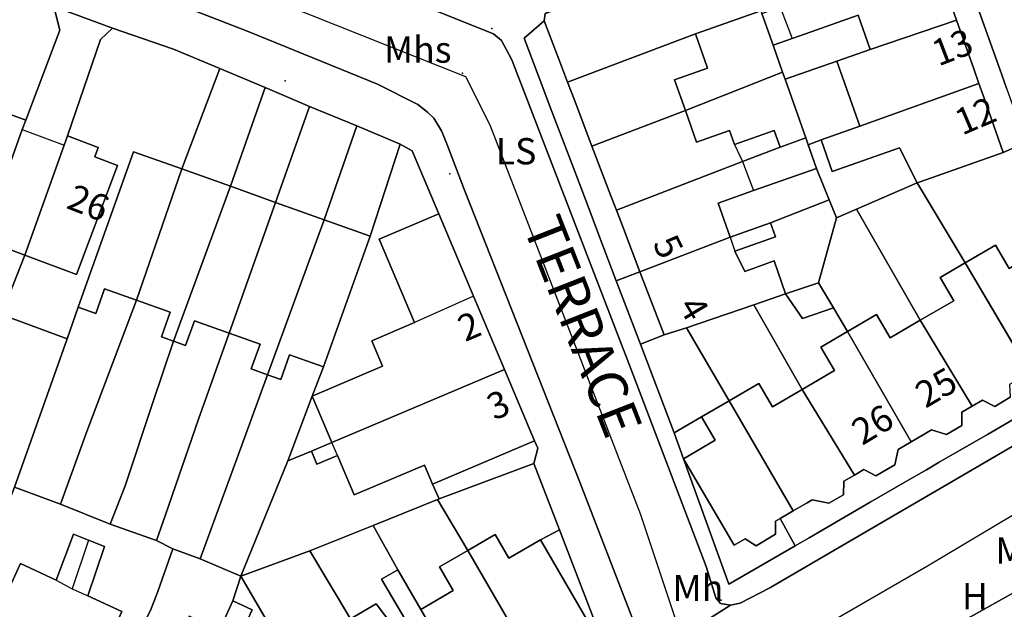
# Model space of a CAD drawing. Units: metres. Extents: x 713608 to 714458, y 732521 to 733162.
# Drawn here: x 713651 to 713726, y 733037 to 733082 of the extents above; entities that cross this region are included whole.
import ezdxf

# ---------------------------------------------------------------- set-up
doc = ezdxf.new("R2010")
doc.units = ezdxf.units.M
doc.header["$MEASUREMENT"] = 0
doc.layers.add('Anno', color=7, linetype='Continuous', true_color=0x290e85)
for name, color, linetype in [('Anno street names', 3, 'Continuous'), ('ARTIFICIAL_POLY', 92, 'Continuous'), ('BLP_POLY', 92, 'Continuous'), ('BUILDING_POLY', 1, 'Continuous'), ('DIVISION_LINE', 92, 'Continuous'), ('STRUCTURE_PNT', 92, 'Continuous'), ('STRUCTURE_POLY', 92, 'Continuous'), ('WAY_GDF1', 92, 'Continuous'), ('WAY_POLY', 2, 'Continuous')]:
    doc.layers.add(name, color=color, linetype=linetype)
doc.styles.add('Arial', font='arial.ttf')

msp = doc.modelspace()

# ---------------------------------------------------------------- linework, layer by layer
at = {"layer": 'ARTIFICIAL_POLY'}
for points in [[(713728.642, 733050.685, 0), (713707.978, 733038.658, 0), (713705.709, 733037.498, 0), (713704.967, 733037.345, 0), (713704.208, 733037.452, 0), (713703.852, 733037.895, 0), (713703.114, 733040.281, 0), (713697.335, 733055.449, 0), (713688.273, 733078.964, 0), (713687.487, 733080.451, 0), (713686.871, 733080.957, 0), (713637.328, 733100.763, 0)], [(713652.998, 733087.003, 0), (713668.119, 733081.128, 0), (713677.999, 733077.118, 0), (713681.084, 733075.551, 0), (713681.818, 733074.985, 0), (713682.314, 733074.52, 0), (713682.905, 733073.555, 0), (713683.316, 733072.551, 0), (713684.664, 733069.02, 0), (713693.477, 733046.727, 0), (713697.813, 733035.451, 0)], [(713695.537, 733033.693, 0), (713691.904, 733043.087, 0), (713689.95, 733048.139, 0), (713690.261, 733049.315, 0), (713690.012, 733049.878, 0), (713687.703, 733055.339, 0), (713685.341, 733060.922, 0), (713682.686, 733067.202, 0), (713680.669, 733072.015, 0), (713679.737, 733072.524, 0), (713676.425, 733073.924, 0), (713672.808, 733075.401, 0), (713669.431, 733076.862, 0), (713665.974, 733078.32, 0), (713662.417, 733079.779, 0), (713657.778, 733081.384, 0), (713653.299, 733083.051, 0)], [(713690.824, 733082.5, 0), (713690.739, 733081.96, 0), (713689.208, 733080.616, 0), (713690.28, 733077.798, 0), (713690.716, 733076.65, 0), (713691.205, 733075.366, 0), (713692.595, 733071.712, 0), (713694.016, 733067.978, 0), (713694.977, 733065.448, 0), (713696.251, 733062.1, 0), (713698.092, 733057.262, 0), (713700.683, 733050.496, 0), (713701.395, 733048.519, 0), (713704.842, 733038.926, 0), (713709.928, 733041.871, 0), (713710.975, 733042.478, 0), (713712.032, 733043.09, 0), (713715.651, 733045.186, 0), (713718.956, 733047.101, 0), (713719.953, 733047.678, 0), (713720.923, 733048.24, 0), (713724.599, 733050.369, 0), (713727.916, 733052.287, 0)], [(713726.067, 733076.799, 0), (713725.697, 733077.835, 0), (713725.323, 733078.884, 0), (713723.974, 733082.661, 0)], [(713665.292, 733003.658, 0), (713689.549, 733017.352, 0), (713704.161, 733025.716, 0), (713719.314, 733034.192, 0), (713733.04, 733041.888, 0), (713735.913, 733043.48, 0), (713737.44, 733044.266, 0), (713738.624, 733044.715, 0), (713739.604, 733044.766, 0), (713740.159, 733044.181, 0), (713740.864, 733042.596, 0), (713741.605, 733040.549, 0), (713748.61, 733021.552, 0), (713753.994, 733006.927, 0), (713759.849, 732991.239, 0)]]:
    msp.add_polyline3d(points, dxfattribs=at)
for points in [[(713706.165, 733085.315, 0), (713706.49, 733084.727, 0), (713707.303, 733082.713, 0), (713702.301, 733080.948, 0), (713692.534, 733077.257, 0), (713692.068, 733078.478, 0), (713690.739, 733081.96, 0), (713690.824, 733082.5, 0), (713695.743, 733084.294, 0), (713695.284, 733085.645, 0), (713697.16, 733086.973, 0), (713698.181, 733087.694, 0), (713699.999, 733088.734, 0), (713700.459, 733087.305, 0), (713697.633, 733085.816, 0), (713697.889, 733085.076, 0), (713698.71, 733082.693, 0)], [(713722.251, 733082.004, 0), (713715.645, 733079.755, 0), (713714.717, 733082.383, 0), (713710.269, 733080.814, 0), (713709.695, 733080.608, 0), (713708.227, 733080.094, 0), (713707.375, 733082.509, 0), (713708.765, 733082.987, 0), (713720.484, 733087.014, 0), (713720.951, 733085.689, 0)], [(713653.299, 733083.051, 0), (713653.739, 733081.236, 0), (713651.144, 733074.362, 0), (713649.292, 733075.058, 0), (713649.024, 733074.344, 0), (713646.973, 733075.116, 0), (713643.837, 733066.783, 0), (713647.872, 733065.265, 0), (713646.241, 733060.748, 0), (713641.499, 733062.379, 0), (713649.026, 733084.372, 0)], [(713657.778, 733081.384, 0), (713656.848, 733080.533, 0), (713654.342, 733073.158, 0), (713654.073, 733072.445, 0), (713651.059, 733064.065, 0), (713649.276, 733059.523, 0), (713654.298, 733057.663, 0), (713650.271, 733046.355, 0), (713645.859, 733034.899, 0), (713642.083, 733026.048, 0), (713641.369, 733026.248, 0), (713646.434, 733039.915, 0), (713634.241, 733044.432, 0), (713640.543, 733062.786, 0), (713641.499, 733062.379, 0), (713646.241, 733060.748, 0), (713647.872, 733065.265, 0), (713650.875, 733073.647, 0), (713651.144, 733074.362, 0), (713653.739, 733081.236, 0), (713653.299, 733083.051, 0)], [(713707.375, 733082.509, 0), (713708.227, 733080.094, 0), (713708.957, 733078.024, 0), (713701.53, 733075.092, 0), (713700.702, 733077.439, 0), (713703.225, 733078.329, 0), (713702.301, 733080.948, 0), (713707.303, 733082.713, 0)], [(713715.645, 733079.755, 0), (713713.101, 733078.857, 0), (713709.149, 733077.488, 0), (713708.957, 733078.024, 0), (713708.227, 733080.094, 0), (713709.695, 733080.608, 0), (713710.269, 733080.814, 0), (713714.717, 733082.383, 0)], [(713723.957, 733077.165, 0), (713714.846, 733073.91, 0), (713713.101, 733078.857, 0), (713715.645, 733079.755, 0), (713722.251, 733082.004, 0), (713723.559, 733078.293, 0)], [(713665.974, 733078.32, 0), (713663.061, 733070.639, 0), (713659.37, 733071.957, 0), (713655.95, 733062.379, 0), (713655.134, 733060.092, 0), (713654.298, 733057.663, 0), (713649.276, 733059.523, 0), (713651.059, 733064.065, 0), (713655.015, 733062.578, 0), (713658.15, 733070.91, 0), (713656.414, 733071.564, 0), (713656.683, 733072.278, 0), (713654.342, 733073.158, 0), (713656.848, 733080.533, 0), (713657.778, 733081.384, 0), (713662.417, 733079.779, 0)], [(713701.53, 733075.092, 0), (713694.395, 733072.384, 0), (713693.028, 733075.965, 0), (713692.534, 733077.257, 0), (713702.301, 733080.948, 0), (713703.225, 733078.329, 0), (713700.702, 733077.439, 0)], [(713714.846, 733073.91, 0), (713711.893, 733072.868, 0), (713710.908, 733072.491, 0), (713710.727, 733073.005, 0), (713709.149, 733077.488, 0), (713713.101, 733078.857, 0)], [(713669.431, 733076.862, 0), (713666.771, 733069.315, 0), (713663.061, 733070.639, 0), (713665.974, 733078.32, 0)], [(713709.149, 733077.488, 0), (713710.727, 733073.005, 0), (713708.771, 733072.315, 0), (713708.324, 733073.581, 0), (713705.278, 733072.507, 0), (713704.9, 733073.58, 0), (713702.378, 733072.69, 0), (713701.53, 733075.092, 0), (713708.957, 733078.024, 0)], [(713672.808, 733075.401, 0), (713670.224, 733068.081, 0), (713666.771, 733069.315, 0), (713669.431, 733076.862, 0)], [(713725.818, 733071.891, 0), (713719.886, 733069.799, 0), (713719.237, 733069.57, 0), (713717.887, 733072.252, 0), (713712.75, 733070.441, 0), (713711.893, 733072.868, 0), (713714.846, 733073.91, 0), (713723.957, 733077.165, 0), (713724.323, 733076.128, 0)], [(713651.144, 733074.362, 0), (713650.875, 733073.647, 0), (713647.872, 733065.265, 0), (713643.837, 733066.783, 0), (713646.973, 733075.116, 0), (713649.024, 733074.344, 0), (713649.292, 733075.058, 0)], [(713676.425, 733073.924, 0), (713673.932, 733066.758, 0), (713670.224, 733068.081, 0), (713672.808, 733075.401, 0)], [(713708.771, 733072.315, 0), (713705.903, 733071.211, 0), (713696.259, 733067.496, 0), (713695.839, 733068.596, 0), (713694.395, 733072.384, 0), (713701.53, 733075.092, 0), (713702.378, 733072.69, 0), (713704.9, 733073.58, 0), (713705.278, 733072.507, 0), (713708.324, 733073.581, 0)], [(713679.737, 733072.524, 0), (713677.441, 733065.505, 0), (713673.932, 733066.758, 0), (713676.425, 733073.924, 0)], [(713651.059, 733064.065, 0), (713654.073, 733072.445, 0), (713654.342, 733073.158, 0), (713656.683, 733072.278, 0), (713656.414, 733071.564, 0), (713658.15, 733070.91, 0), (713655.015, 733062.578, 0)], [(713710.908, 733072.491, 0), (713711.545, 733070.686, 0), (713706.738, 733068.989, 0), (713704.025, 733068.031, 0), (713704.94, 733065.426, 0), (713698.053, 733062.796, 0), (713696.797, 733066.089, 0), (713696.259, 733067.496, 0), (713705.903, 733071.211, 0), (713708.771, 733072.315, 0), (713710.727, 733073.005, 0)], [(713719.237, 733069.57, 0), (713714.598, 733067.561, 0), (713713.075, 733066.901, 0), (713712.516, 733068.283, 0), (713711.545, 733070.686, 0), (713710.908, 733072.491, 0), (713711.893, 733072.868, 0), (713712.75, 733070.441, 0), (713717.887, 733072.252, 0)], [(713663.061, 733070.639, 0), (713659.614, 733060.616, 0), (713657.159, 733061.494, 0), (713656.484, 733059.61, 0), (713655.134, 733060.092, 0), (713655.95, 733062.379, 0), (713659.37, 733071.957, 0)], [(713682.686, 733067.202, 0), (713678.148, 733065.283, 0), (713680.843, 733058.908, 0), (713677.578, 733057.527, 0), (713678.405, 733055.573, 0), (713673.032, 733053.301, 0), (713673.878, 733055.523, 0), (713677.441, 733065.505, 0), (713679.737, 733072.524, 0), (713680.669, 733072.015, 0)], [(713728.897, 733055.713, 0), (713729.48, 733056.053, 0), (713730.562, 733055.676, 0), (713731.545, 733056.248, 0), (713731.594, 733057.286, 0), (713732.486, 733057.809, 0), (713728.62, 733064.428, 0), (713726.256, 733063.046, 0), (713725.215, 733064.828, 0), (713722.911, 733063.482, 0), (713719.237, 733069.57, 0), (713719.886, 733069.799, 0), (713725.818, 733071.891, 0), (713727.546, 733072.667, 0), (713730.235, 733065.286, 0), (713733.685, 733055.617, 0), (713730.328, 733053.628, 0)], [(713666.771, 733069.315, 0), (713662.43, 733057.488, 0), (713661.508, 733057.817, 0), (713662.179, 733059.7, 0), (713659.614, 733060.616, 0), (713663.061, 733070.639, 0)], [(713712.516, 733068.283, 0), (713708.032, 733066.516, 0), (713704.94, 733065.426, 0), (713704.025, 733068.031, 0), (713706.738, 733068.989, 0), (713711.545, 733070.686, 0)], [(713670.224, 733068.081, 0), (713666.686, 733058.092, 0), (713664.024, 733059.041, 0), (713663.351, 733057.159, 0), (713662.43, 733057.488, 0), (713666.771, 733069.315, 0)], [(713722.911, 733063.482, 0), (713720.993, 733062.361, 0), (713722.034, 733060.58, 0), (713719.477, 733059.086, 0), (713714.598, 733067.561, 0), (713719.237, 733069.57, 0)], [(713713.075, 733066.901, 0), (713711.71, 733061.936, 0), (713709.183, 733061.099, 0), (713708.307, 733063.626, 0), (713706.06, 733062.807, 0), (713705.315, 733064.362, 0), (713708.407, 733065.452, 0), (713708.032, 733066.516, 0), (713712.516, 733068.283, 0)], [(713673.932, 733066.758, 0), (713669.606, 733054.925, 0), (713668.367, 733055.367, 0), (713669.04, 733057.251, 0), (713666.686, 733058.092, 0), (713670.224, 733068.081, 0)], [(713719.477, 733059.086, 0), (713717.164, 733057.734, 0), (713716.123, 733059.516, 0), (713713.925, 733058.232, 0), (713712.833, 733060.046, 0), (713711.71, 733061.936, 0), (713713.075, 733066.901, 0), (713714.598, 733067.561, 0)], [(713677.441, 733065.505, 0), (713673.878, 733055.523, 0), (713671.299, 733056.444, 0), (713670.627, 733054.561, 0), (713669.606, 733054.925, 0), (713673.932, 733066.758, 0)], [(713687.703, 733055.339, 0), (713674.527, 733049.766, 0), (713673.032, 733053.301, 0), (713678.405, 733055.573, 0), (713677.578, 733057.527, 0), (713680.843, 733058.908, 0), (713678.148, 733065.283, 0), (713682.686, 733067.202, 0), (713685.341, 733060.922, 0)], [(713709.183, 733061.099, 0), (713706.765, 733060.271, 0), (713701.622, 733058.509, 0), (713699.897, 733057.964, 0), (713698.053, 733062.796, 0), (713704.94, 733065.426, 0), (713708.032, 733066.516, 0), (713708.407, 733065.452, 0), (713705.315, 733064.362, 0), (713706.06, 733062.807, 0), (713708.307, 733063.626, 0)], [(713728.897, 733055.713, 0), (713727.846, 733055.099, 0), (713722.911, 733063.482, 0), (713725.215, 733064.828, 0), (713726.256, 733063.046, 0), (713728.62, 733064.428, 0), (713732.486, 733057.809, 0), (713731.594, 733057.286, 0), (713731.545, 733056.248, 0), (713730.562, 733055.676, 0), (713729.48, 733056.053, 0)], [(713727.846, 733055.099, 0), (713726.638, 733054.393, 0), (713726.277, 733054.182, 0), (713726.34, 733053.209, 0), (713725.158, 733052.515, 0), (713724.225, 733052.983, 0), (713723.431, 733052.516, 0), (713719.477, 733059.086, 0), (713722.034, 733060.58, 0), (713720.993, 733062.361, 0), (713722.911, 733063.482, 0)], [(713699.897, 733057.964, 0), (713698.092, 733057.262, 0), (713696.251, 733062.1, 0), (713698.053, 733062.796, 0)], [(713659.614, 733060.616, 0), (713657.818, 733055.904, 0), (713655.801, 733050.6, 0), (713653.806, 733045.058, 0), (713650.271, 733046.355, 0), (713654.298, 733057.663, 0), (713655.134, 733060.092, 0), (713656.484, 733059.61, 0), (713657.159, 733061.494, 0)], [(713712.833, 733060.046, 0), (713710.485, 733059.228, 0), (713709.183, 733061.099, 0), (713711.71, 733061.936, 0)], [(713712.833, 733060.046, 0), (713713.925, 733058.232, 0), (713711.871, 733057.033, 0), (713712.911, 733055.251, 0), (713710.439, 733053.806, 0), (713706.765, 733060.271, 0), (713709.183, 733061.099, 0), (713710.485, 733059.228, 0)], [(713662.43, 733057.488, 0), (713660.855, 733052.82, 0), (713658.73, 733046.455, 0), (713657.584, 733043.522, 0), (713653.806, 733045.058, 0), (713655.801, 733050.6, 0), (713657.818, 733055.904, 0), (713659.614, 733060.616, 0), (713662.179, 733059.7, 0), (713661.508, 733057.817, 0)], [(713710.439, 733053.806, 0), (713708.184, 733052.489, 0), (713707.144, 733054.271, 0), (713704.872, 733052.94, 0), (713701.622, 733058.509, 0), (713706.765, 733060.271, 0)], [(713719.477, 733059.086, 0), (713723.431, 733052.516, 0), (713722.655, 733052.067, 0), (713722.657, 733051.058, 0), (713721.47, 733050.364, 0), (713720.335, 733050.71, 0), (713719.687, 733050.331, 0), (713718.774, 733049.798, 0), (713713.925, 733058.232, 0), (713716.123, 733059.516, 0), (713717.164, 733057.734, 0)], [(713666.686, 733058.092, 0), (713664.35, 733051.542, 0), (713661.816, 733044.232, 0), (713661.139, 733042.284, 0), (713657.584, 733043.522, 0), (713658.73, 733046.455, 0), (713660.855, 733052.82, 0), (713662.43, 733057.488, 0), (713663.351, 733057.159, 0), (713664.024, 733059.041, 0)], [(713704.872, 733052.94, 0), (713702.759, 733051.709, 0), (713700.683, 733050.496, 0), (713698.092, 733057.262, 0), (713699.897, 733057.964, 0), (713701.622, 733058.509, 0)], [(713669.606, 733054.925, 0), (713667.265, 733048.516, 0), (713664.476, 733040.883, 0), (713662.387, 733041.638, 0), (713661.139, 733042.284, 0), (713661.816, 733044.232, 0), (713664.35, 733051.542, 0), (713666.686, 733058.092, 0), (713669.04, 733057.251, 0), (713668.367, 733055.367, 0)], [(713718.774, 733049.798, 0), (713717.791, 733049.224, 0), (713717.528, 733048.058, 0), (713716.069, 733047.209, 0), (713715.165, 733047.691, 0), (713714.437, 733047.266, 0), (713710.439, 733053.806, 0), (713712.911, 733055.251, 0), (713711.871, 733057.033, 0), (713713.925, 733058.232, 0)], [(713673.878, 733055.523, 0), (713673.032, 733053.301, 0), (713671.167, 733048.362, 0), (713667.579, 733039.546, 0), (713664.476, 733040.883, 0), (713667.265, 733048.516, 0), (713669.606, 733054.925, 0), (713670.627, 733054.561, 0), (713671.299, 733056.444, 0)], [(713690.012, 733049.878, 0), (713682.209, 733046.578, 0), (713681.598, 733048.022, 0), (713676.226, 733045.749, 0), (713674.95, 733048.768, 0), (713673.386, 733048.106, 0), (713672.963, 733049.105, 0), (713674.527, 733049.766, 0), (713687.703, 733055.339, 0)], [(713710.439, 733053.806, 0), (713714.437, 733047.266, 0), (713713.631, 733046.795, 0), (713713.605, 733045.77, 0), (713712.49, 733045.118, 0), (713711.225, 733045.389, 0), (713710.831, 733045.159, 0), (713709.765, 733044.536, 0), (713704.872, 733052.94, 0), (713707.144, 733054.271, 0), (713708.184, 733052.489, 0)], [(713674.527, 733049.766, 0), (713672.963, 733049.105, 0), (713671.167, 733048.362, 0), (713673.032, 733053.301, 0)], [(713709.765, 733044.536, 0), (713708.773, 733043.956, 0), (713708.415, 733043.744, 0), (713708.425, 733042.743, 0), (713706.933, 733041.871, 0), (713706.1, 733042.395, 0), (713705.262, 733041.905, 0), (713701.395, 733048.519, 0), (713703.799, 733049.927, 0), (713702.759, 733051.709, 0), (713704.872, 733052.94, 0)], [(713701.395, 733048.519, 0), (713700.683, 733050.496, 0), (713702.759, 733051.709, 0), (713703.799, 733049.927, 0)], [(713689.95, 733048.139, 0), (713682.715, 733045.454, 0), (713682.209, 733046.578, 0), (713690.012, 733049.878, 0), (713690.261, 733049.315, 0)], [(713682.209, 733046.578, 0), (713682.715, 733045.454, 0), (713682.588, 733045.407, 0), (713677.692, 733043.413, 0), (713672.835, 733041.477, 0), (713667.579, 733039.546, 0), (713671.167, 733048.362, 0), (713672.963, 733049.105, 0), (713673.386, 733048.106, 0), (713674.95, 733048.768, 0), (713676.226, 733045.749, 0), (713681.598, 733048.022, 0)], [(713691.904, 733043.087, 0), (713690.46, 733042.312, 0), (713688.048, 733040.912, 0), (713686.999, 733042.718, 0), (713684.914, 733041.508, 0), (713682.588, 733045.407, 0), (713682.715, 733045.454, 0), (713689.95, 733048.139, 0)], [(713708.773, 733043.956, 0), (713709.928, 733041.871, 0), (713704.842, 733038.926, 0), (713701.395, 733048.519, 0), (713705.262, 733041.905, 0), (713706.1, 733042.395, 0), (713706.933, 733041.871, 0), (713708.425, 733042.743, 0), (713708.415, 733043.744, 0)], [(713653.806, 733045.058, 0), (713657.584, 733043.522, 0), (713661.139, 733042.284, 0), (713662.387, 733041.638, 0), (713661.225, 733038.385, 0), (713660.663, 733036.918, 0), (713659.842, 733035.329, 0), (713657.081, 733029.801, 0), (713655.574, 733030.493, 0), (713658.486, 733036.842, 0), (713655.875, 733038.04, 0), (713657.163, 733041.82, 0), (713655.941, 733042.296, 0), (713654.793, 733042.762, 0), (713653.461, 733039.255, 0), (713650.729, 733040.521, 0), (713647.725, 733034.035, 0), (713645.859, 733034.899, 0), (713650.271, 733046.355, 0)], [(713684.914, 733041.508, 0), (713682.748, 733040.25, 0), (713683.797, 733038.445, 0), (713681.327, 733037.011, 0), (713679.565, 733040.043, 0), (713677.692, 733043.413, 0), (713682.588, 733045.407, 0)], [(713679.565, 733040.043, 0), (713678.327, 733039.328, 0), (713680.088, 733036.292, 0), (713679.177, 733035.762, 0), (713677.905, 733037.44, 0), (713675.938, 733036.298, 0), (713672.835, 733041.477, 0), (713677.692, 733043.413, 0)], [(713657.081, 733029.801, 0), (713653.027, 733021.157, 0), (713651.976, 733021.627, 0), (713650.907, 733021.09, 0), (713649.445, 733021.744, 0), (713649.225, 733022.856, 0), (713647.596, 733023.584, 0), (713646.353, 733024.139, 0), (713645.414, 733023.545, 0), (713643.876, 733024.232, 0), (713643.636, 733025.354, 0), (713642.083, 733026.048, 0), (713645.859, 733034.899, 0), (713647.725, 733034.035, 0), (713650.729, 733040.521, 0), (713653.461, 733039.255, 0), (713654.793, 733042.762, 0), (713655.941, 733042.296, 0), (713657.163, 733041.82, 0), (713655.875, 733038.04, 0), (713658.486, 733036.842, 0), (713655.574, 733030.493, 0)], [(713690.46, 733042.312, 0), (713694.3, 733035.695, 0), (713693.305, 733035.116, 0), (713693.431, 733034.209, 0), (713692.242, 733033.53, 0), (713691.237, 733033.918, 0), (713690.68, 733033.595, 0), (713689.799, 733033.083, 0), (713684.914, 733041.508, 0), (713686.999, 733042.718, 0), (713688.048, 733040.912, 0)], [(713690.68, 733033.595, 0), (713691.237, 733033.918, 0), (713692.242, 733033.53, 0), (713693.431, 733034.209, 0), (713693.305, 733035.116, 0), (713694.3, 733035.695, 0), (713690.46, 733042.312, 0), (713691.904, 733043.087, 0), (713695.537, 733033.693, 0), (713691.85, 733031.582, 0)], [(713664.476, 733040.883, 0), (713667.579, 733039.546, 0), (713666.955, 733037.66, 0), (713665.934, 733035.435, 0), (713663.618, 733036.497, 0), (713662.856, 733034.838, 0), (713661.834, 733035.306, 0), (713658.922, 733028.956, 0), (713657.081, 733029.801, 0), (713659.842, 733035.329, 0), (713660.663, 733036.918, 0), (713661.225, 733038.385, 0), (713662.387, 733041.638, 0)], [(713675.938, 733036.298, 0), (713673.874, 733035.1, 0), (713674.922, 733033.294, 0), (713673.179, 733032.282, 0), (713672.131, 733034.088, 0), (713671.1, 733033.49, 0), (713667.579, 733039.546, 0), (713672.835, 733041.477, 0)], [(713689.799, 733033.083, 0), (713688.704, 733032.448, 0), (713688.085, 733032.088, 0), (713688.082, 733031.16, 0), (713686.929, 733030.501, 0), (713686.095, 733030.933, 0), (713685.175, 733030.4, 0), (713681.327, 733037.011, 0), (713683.797, 733038.445, 0), (713682.748, 733040.25, 0), (713684.914, 733041.508, 0)], [(713681.327, 733037.011, 0), (713685.175, 733030.4, 0), (713684.161, 733029.811, 0), (713684.294, 733028.994, 0), (713683.184, 733028.353, 0), (713682.005, 733028.56, 0), (713680.843, 733027.884, 0), (713675.938, 733036.298, 0), (713677.905, 733037.44, 0), (713679.177, 733035.762, 0), (713680.088, 733036.292, 0), (713678.327, 733039.328, 0), (713679.565, 733040.043, 0)], [(713671.1, 733033.49, 0), (713672.149, 733031.684, 0), (713670.08, 733030.484, 0), (713669.033, 733032.289, 0), (713666.522, 733030.833, 0), (713665.174, 733033.775, 0), (713666.642, 733033.101, 0), (713668.425, 733036.986, 0), (713666.955, 733037.66, 0), (713667.579, 733039.546, 0)], [(713665.174, 733033.775, 0), (713665.934, 733035.435, 0), (713666.955, 733037.66, 0), (713668.425, 733036.986, 0), (713666.642, 733033.101, 0)]]:
    msp.add_polyline3d(points, close=True, dxfattribs=at)
at = {"layer": 'BLP_POLY'}
for points in [[(713705.525, 733087.149, 0), (713706.165, 733085.315, 0), (713706.49, 733084.727, 0), (713707.303, 733082.713, 0), (713702.301, 733080.948, 0), (713692.534, 733077.257, 0), (713692.068, 733078.478, 0), (713690.739, 733081.96, 0), (713690.824, 733082.5, 0), (713695.284, 733085.645, 0), (713697.16, 733086.973, 0), (713698.181, 733087.694, 0), (713699.999, 733088.734, 0), (713703.964, 733091.617, 0)], [(713722.251, 733082.004, 0), (713715.645, 733079.755, 0), (713713.101, 733078.857, 0), (713709.149, 733077.488, 0), (713708.957, 733078.024, 0), (713708.227, 733080.094, 0), (713707.375, 733082.509, 0), (713708.765, 733082.987, 0), (713720.484, 733087.014, 0), (713720.951, 733085.689, 0)], [(713653.299, 733083.051, 0), (713653.739, 733081.236, 0), (713651.144, 733074.362, 0), (713649.292, 733075.058, 0), (713649.024, 733074.344, 0), (713646.973, 733075.116, 0), (713643.837, 733066.783, 0), (713647.872, 733065.265, 0), (713646.241, 733060.748, 0), (713641.499, 733062.379, 0), (713649.026, 733084.372, 0)], [(713657.778, 733081.384, 0), (713656.848, 733080.533, 0), (713654.342, 733073.158, 0), (713654.073, 733072.445, 0), (713651.059, 733064.065, 0), (713647.872, 733065.265, 0), (713650.875, 733073.647, 0), (713651.144, 733074.362, 0), (713653.739, 733081.236, 0), (713653.299, 733083.051, 0)], [(713707.375, 733082.509, 0), (713708.227, 733080.094, 0), (713708.957, 733078.024, 0), (713701.53, 733075.092, 0), (713694.395, 733072.384, 0), (713693.028, 733075.965, 0), (713692.534, 733077.257, 0), (713702.301, 733080.948, 0), (713707.303, 733082.713, 0)], [(713723.957, 733077.165, 0), (713714.846, 733073.91, 0), (713711.893, 733072.868, 0), (713710.908, 733072.491, 0), (713710.727, 733073.005, 0), (713709.149, 733077.488, 0), (713713.101, 733078.857, 0), (713715.645, 733079.755, 0), (713722.251, 733082.004, 0), (713723.559, 733078.293, 0)], [(713665.974, 733078.32, 0), (713663.061, 733070.639, 0), (713659.37, 733071.957, 0), (713655.95, 733062.379, 0), (713655.134, 733060.092, 0), (713654.298, 733057.663, 0), (713649.276, 733059.523, 0), (713651.059, 733064.065, 0), (713654.073, 733072.445, 0), (713654.342, 733073.158, 0), (713656.848, 733080.533, 0), (713657.778, 733081.384, 0), (713662.417, 733079.779, 0)], [(713669.431, 733076.862, 0), (713666.771, 733069.315, 0), (713662.43, 733057.488, 0), (713660.855, 733052.82, 0), (713658.73, 733046.455, 0), (713657.584, 733043.522, 0), (713653.806, 733045.058, 0), (713655.801, 733050.6, 0), (713657.818, 733055.904, 0), (713659.614, 733060.616, 0), (713663.061, 733070.639, 0), (713665.974, 733078.32, 0)], [(713709.149, 733077.488, 0), (713710.727, 733073.005, 0), (713708.771, 733072.315, 0), (713705.903, 733071.211, 0), (713696.259, 733067.496, 0), (713695.839, 733068.596, 0), (713694.395, 733072.384, 0), (713701.53, 733075.092, 0), (713708.957, 733078.024, 0)], [(713672.808, 733075.401, 0), (713670.224, 733068.081, 0), (713666.686, 733058.092, 0), (713664.35, 733051.542, 0), (713661.816, 733044.232, 0), (713661.139, 733042.284, 0), (713657.584, 733043.522, 0), (713658.73, 733046.455, 0), (713660.855, 733052.82, 0), (713662.43, 733057.488, 0), (713666.771, 733069.315, 0), (713669.431, 733076.862, 0)], [(713725.818, 733071.891, 0), (713719.886, 733069.799, 0), (713719.237, 733069.57, 0), (713714.598, 733067.561, 0), (713713.075, 733066.901, 0), (713712.516, 733068.283, 0), (713711.545, 733070.686, 0), (713710.908, 733072.491, 0), (713711.893, 733072.868, 0), (713714.846, 733073.91, 0), (713723.957, 733077.165, 0), (713724.323, 733076.128, 0)], [(713651.144, 733074.362, 0), (713650.875, 733073.647, 0), (713647.872, 733065.265, 0), (713643.837, 733066.783, 0), (713646.973, 733075.116, 0), (713649.024, 733074.344, 0), (713649.292, 733075.058, 0)], [(713676.425, 733073.924, 0), (713673.932, 733066.758, 0), (713669.606, 733054.925, 0), (713667.265, 733048.516, 0), (713664.476, 733040.883, 0), (713662.387, 733041.638, 0), (713661.139, 733042.284, 0), (713661.816, 733044.232, 0), (713664.35, 733051.542, 0), (713666.686, 733058.092, 0), (713670.224, 733068.081, 0), (713672.808, 733075.401, 0)], [(713679.737, 733072.524, 0), (713677.441, 733065.505, 0), (713673.878, 733055.523, 0), (713673.032, 733053.301, 0), (713671.167, 733048.362, 0), (713667.579, 733039.546, 0), (713664.476, 733040.883, 0), (713667.265, 733048.516, 0), (713669.606, 733054.925, 0), (713673.932, 733066.758, 0), (713676.425, 733073.924, 0)], [(713710.908, 733072.491, 0), (713711.545, 733070.686, 0), (713712.516, 733068.283, 0), (713708.032, 733066.516, 0), (713704.94, 733065.426, 0), (713698.053, 733062.796, 0), (713696.797, 733066.089, 0), (713696.259, 733067.496, 0), (713705.903, 733071.211, 0), (713708.771, 733072.315, 0), (713710.727, 733073.005, 0)], [(713663.061, 733070.639, 0), (713659.614, 733060.616, 0), (713657.818, 733055.904, 0), (713655.801, 733050.6, 0), (713653.806, 733045.058, 0), (713650.271, 733046.355, 0), (713654.298, 733057.663, 0), (713655.134, 733060.092, 0), (713655.95, 733062.379, 0), (713659.37, 733071.957, 0)], [(713687.703, 733055.339, 0), (713674.527, 733049.766, 0), (713672.963, 733049.105, 0), (713671.167, 733048.362, 0), (713673.032, 733053.301, 0), (713673.878, 733055.523, 0), (713677.441, 733065.505, 0), (713679.737, 733072.524, 0), (713680.669, 733072.015, 0), (713682.686, 733067.202, 0), (713685.341, 733060.922, 0)], [(713727.846, 733055.099, 0), (713722.911, 733063.482, 0), (713719.237, 733069.57, 0), (713719.886, 733069.799, 0), (713725.818, 733071.891, 0), (713727.546, 733072.667, 0), (713730.235, 733065.286, 0), (713733.685, 733055.617, 0), (713730.328, 733053.628, 0), (713728.897, 733055.713, 0)], [(713727.846, 733055.099, 0), (713726.638, 733054.393, 0), (713726.277, 733054.182, 0), (713726.34, 733053.209, 0), (713725.158, 733052.515, 0), (713724.225, 733052.983, 0), (713723.431, 733052.516, 0), (713719.477, 733059.086, 0), (713714.598, 733067.561, 0), (713719.237, 733069.57, 0), (713722.911, 733063.482, 0)], [(713713.075, 733066.901, 0), (713711.71, 733061.936, 0), (713709.183, 733061.099, 0), (713706.765, 733060.271, 0), (713701.622, 733058.509, 0), (713699.897, 733057.964, 0), (713698.092, 733057.262, 0), (713696.251, 733062.1, 0), (713698.053, 733062.796, 0), (713704.94, 733065.426, 0), (713708.032, 733066.516, 0), (713712.516, 733068.283, 0)], [(713723.431, 733052.516, 0), (713722.655, 733052.067, 0), (713722.657, 733051.058, 0), (713721.47, 733050.364, 0), (713720.335, 733050.71, 0), (713719.687, 733050.331, 0), (713718.774, 733049.798, 0), (713713.925, 733058.232, 0), (713712.833, 733060.046, 0), (713711.71, 733061.936, 0), (713713.075, 733066.901, 0), (713714.598, 733067.561, 0), (713719.477, 733059.086, 0)], [(713651.059, 733064.065, 0), (713649.276, 733059.523, 0), (713654.298, 733057.663, 0), (713650.271, 733046.355, 0), (713645.859, 733034.899, 0), (713642.083, 733026.048, 0), (713638.219, 733014.402, 0), (713625.182, 733019.167, 0), (713629.251, 733030.699, 0), (713632.308, 733039.188, 0), (713632.659, 733040.951, 0), (713634.241, 733044.432, 0), (713640.543, 733062.786, 0), (713641.499, 733062.379, 0), (713646.241, 733060.748, 0), (713647.872, 733065.265, 0)], [(713718.774, 733049.798, 0), (713717.791, 733049.224, 0), (713717.528, 733048.058, 0), (713716.069, 733047.209, 0), (713715.165, 733047.691, 0), (713714.437, 733047.266, 0), (713710.439, 733053.806, 0), (713706.765, 733060.271, 0), (713709.183, 733061.099, 0), (713711.71, 733061.936, 0), (713712.833, 733060.046, 0), (713713.925, 733058.232, 0)], [(713714.437, 733047.266, 0), (713713.631, 733046.795, 0), (713713.605, 733045.77, 0), (713712.49, 733045.118, 0), (713711.225, 733045.389, 0), (713710.831, 733045.159, 0), (713709.765, 733044.536, 0), (713704.872, 733052.94, 0), (713701.622, 733058.509, 0), (713706.765, 733060.271, 0), (713710.439, 733053.806, 0)], [(713709.765, 733044.536, 0), (713708.773, 733043.956, 0), (713709.928, 733041.871, 0), (713704.842, 733038.926, 0), (713701.395, 733048.519, 0), (713700.683, 733050.496, 0), (713698.092, 733057.262, 0), (713699.897, 733057.964, 0), (713701.622, 733058.509, 0), (713704.872, 733052.94, 0)], [(713689.95, 733048.139, 0), (713682.715, 733045.454, 0), (713682.588, 733045.407, 0), (713677.692, 733043.413, 0), (713672.835, 733041.477, 0), (713667.579, 733039.546, 0), (713671.167, 733048.362, 0), (713672.963, 733049.105, 0), (713674.527, 733049.766, 0), (713687.703, 733055.339, 0), (713690.012, 733049.878, 0), (713690.261, 733049.315, 0)], [(713689.799, 733033.083, 0), (713684.914, 733041.508, 0), (713682.588, 733045.407, 0), (713682.715, 733045.454, 0), (713689.95, 733048.139, 0), (713691.904, 733043.087, 0), (713695.537, 733033.693, 0), (713691.85, 733031.582, 0), (713690.68, 733033.595, 0)], [(713653.806, 733045.058, 0), (713657.584, 733043.522, 0), (713661.139, 733042.284, 0), (713662.387, 733041.638, 0), (713661.225, 733038.385, 0), (713660.663, 733036.918, 0), (713659.842, 733035.329, 0), (713657.081, 733029.801, 0), (713653.027, 733021.157, 0), (713647.943, 733010.239, 0), (713642.53, 733012.557, 0), (713638.219, 733014.402, 0), (713642.083, 733026.048, 0), (713645.859, 733034.899, 0), (713650.271, 733046.355, 0)], [(713689.799, 733033.083, 0), (713688.704, 733032.448, 0), (713689.805, 733030.409, 0), (713686.299, 733028.406, 0), (713685.175, 733030.4, 0), (713681.327, 733037.011, 0), (713679.565, 733040.043, 0), (713677.692, 733043.413, 0), (713682.588, 733045.407, 0), (713684.914, 733041.508, 0)], [(713686.299, 733028.406, 0), (713683.157, 733026.607, 0), (713682.005, 733028.56, 0), (713680.843, 733027.884, 0), (713675.938, 733036.298, 0), (713672.835, 733041.477, 0), (713677.692, 733043.413, 0), (713679.565, 733040.043, 0), (713681.327, 733037.011, 0), (713685.175, 733030.4, 0)], [(713664.476, 733040.883, 0), (713667.579, 733039.546, 0), (713666.955, 733037.66, 0), (713665.934, 733035.435, 0), (713665.174, 733033.775, 0), (713664.953, 733033.293, 0), (713659.46, 733021.318, 0), (713658.416, 733018.748, 0), (713654.332, 733009.836, 0), (713653.395, 733007.906, 0), (713651.803, 733008.587, 0), (713647.943, 733010.239, 0), (713653.027, 733021.157, 0), (713657.081, 733029.801, 0), (713659.842, 733035.329, 0), (713660.663, 733036.918, 0), (713661.225, 733038.385, 0), (713662.387, 733041.638, 0)], [(713680.843, 733027.884, 0), (713679.903, 733027.339, 0), (713681.025, 733025.368, 0), (713677.134, 733023.104, 0), (713675.988, 733025.067, 0), (713672.149, 733031.684, 0), (713671.1, 733033.49, 0), (713667.579, 733039.546, 0), (713672.835, 733041.477, 0), (713675.938, 733036.298, 0)], [(713677.134, 733023.104, 0), (713673.718, 733021.116, 0), (713672.584, 733023.091, 0), (713671.421, 733022.416, 0), (713666.522, 733030.833, 0), (713665.174, 733033.775, 0), (713665.934, 733035.435, 0), (713666.955, 733037.66, 0), (713667.579, 733039.546, 0), (713671.1, 733033.49, 0), (713672.149, 733031.684, 0), (713675.988, 733025.067, 0)]]:
    msp.add_polyline3d(points, close=True, dxfattribs=at)
at = {"layer": 'BUILDING_POLY'}
for points in [[(713706.49, 733084.727, 0), (713707.303, 733082.713, 0), (713702.301, 733080.948, 0), (713692.534, 733077.257, 0), (713692.068, 733078.478, 0), (713690.739, 733081.96, 0), (713690.824, 733082.5, 0), (713695.743, 733084.294, 0), (713695.284, 733085.645, 0), (713697.16, 733086.973, 0), (713698.181, 733087.694, 0), (713699.999, 733088.734, 0), (713700.459, 733087.305, 0), (713697.633, 733085.816, 0), (713697.889, 733085.076, 0), (713698.71, 733082.693, 0), (713706.165, 733085.315, 0)], [(713722.251, 733082.004, 0), (713715.645, 733079.755, 0), (713714.717, 733082.383, 0), (713710.269, 733080.814, 0), (713709.695, 733080.608, 0), (713708.227, 733080.094, 0), (713707.375, 733082.509, 0), (713708.765, 733082.987, 0), (713720.484, 733087.014, 0), (713720.951, 733085.689, 0)], [(713723.957, 733077.165, 0), (713714.846, 733073.91, 0), (713713.101, 733078.857, 0), (713715.645, 733079.755, 0), (713722.251, 733082.004, 0), (713723.559, 733078.293, 0)], [(713701.53, 733075.092, 0), (713694.395, 733072.384, 0), (713693.028, 733075.965, 0), (713692.534, 733077.257, 0), (713702.301, 733080.948, 0), (713703.225, 733078.329, 0), (713700.702, 733077.439, 0)], [(713714.846, 733073.91, 0), (713723.957, 733077.165, 0), (713724.323, 733076.128, 0), (713725.818, 733071.891, 0), (713719.886, 733069.799, 0), (713719.237, 733069.57, 0), (713717.887, 733072.252, 0), (713712.75, 733070.441, 0), (713711.893, 733072.868, 0)], [(713654.073, 733072.445, 0), (713651.059, 733064.065, 0), (713647.872, 733065.265, 0), (713643.837, 733066.783, 0), (713646.973, 733075.116, 0), (713649.024, 733074.344, 0), (713649.292, 733075.058, 0), (713651.144, 733074.362, 0), (713650.875, 733073.647, 0)], [(713708.771, 733072.315, 0), (713705.903, 733071.211, 0), (713696.259, 733067.496, 0), (713695.839, 733068.596, 0), (713694.395, 733072.384, 0), (713701.53, 733075.092, 0), (713702.378, 733072.69, 0), (713704.9, 733073.58, 0), (713705.278, 733072.507, 0), (713708.324, 733073.581, 0)], [(713651.059, 733064.065, 0), (713654.073, 733072.445, 0), (713654.342, 733073.158, 0), (713656.683, 733072.278, 0), (713656.414, 733071.564, 0), (713658.15, 733070.91, 0), (713655.015, 733062.578, 0)], [(713704.94, 733065.426, 0), (713698.053, 733062.796, 0), (713696.797, 733066.089, 0), (713696.259, 733067.496, 0), (713705.903, 733071.211, 0), (713708.771, 733072.315, 0), (713710.727, 733073.005, 0), (713710.908, 733072.491, 0), (713711.545, 733070.686, 0), (713706.738, 733068.989, 0), (713704.025, 733068.031, 0)], [(713663.061, 733070.639, 0), (713659.614, 733060.616, 0), (713657.159, 733061.494, 0), (713656.484, 733059.61, 0), (713655.134, 733060.092, 0), (713655.95, 733062.379, 0), (713659.37, 733071.957, 0)], [(713666.771, 733069.315, 0), (713662.43, 733057.488, 0), (713661.508, 733057.817, 0), (713662.179, 733059.7, 0), (713659.614, 733060.616, 0), (713663.061, 733070.639, 0)], [(713670.224, 733068.081, 0), (713666.686, 733058.092, 0), (713664.024, 733059.041, 0), (713663.351, 733057.159, 0), (713662.43, 733057.488, 0), (713666.771, 733069.315, 0)], [(713673.932, 733066.758, 0), (713669.606, 733054.925, 0), (713668.367, 733055.367, 0), (713669.04, 733057.251, 0), (713666.686, 733058.092, 0), (713670.224, 733068.081, 0)], [(713669.606, 733054.925, 0), (713673.932, 733066.758, 0), (713677.441, 733065.505, 0), (713673.878, 733055.523, 0), (713671.299, 733056.444, 0), (713670.627, 733054.561, 0)], [(713687.703, 733055.339, 0), (713674.527, 733049.766, 0), (713673.032, 733053.301, 0), (713678.405, 733055.573, 0), (713677.578, 733057.527, 0), (713680.843, 733058.908, 0), (713678.148, 733065.283, 0), (713682.686, 733067.202, 0), (713685.341, 733060.922, 0)], [(713709.183, 733061.099, 0), (713706.765, 733060.271, 0), (713701.622, 733058.509, 0), (713699.897, 733057.964, 0), (713698.053, 733062.796, 0), (713704.94, 733065.426, 0), (713708.032, 733066.516, 0), (713708.407, 733065.452, 0), (713705.315, 733064.362, 0), (713706.06, 733062.807, 0), (713708.307, 733063.626, 0)], [(713727.846, 733055.099, 0), (713722.911, 733063.482, 0), (713725.215, 733064.828, 0), (713726.256, 733063.046, 0), (713728.62, 733064.428, 0), (713732.486, 733057.809, 0), (713731.594, 733057.286, 0), (713731.545, 733056.248, 0), (713730.562, 733055.676, 0), (713729.48, 733056.053, 0), (713728.897, 733055.713, 0)], [(713727.846, 733055.099, 0), (713726.638, 733054.393, 0), (713726.277, 733054.182, 0), (713726.34, 733053.209, 0), (713725.158, 733052.515, 0), (713724.225, 733052.983, 0), (713723.431, 733052.516, 0), (713719.477, 733059.086, 0), (713722.034, 733060.58, 0), (713720.993, 733062.361, 0), (713722.911, 733063.482, 0)], [(713709.183, 733061.099, 0), (713711.71, 733061.936, 0), (713712.833, 733060.046, 0), (713710.485, 733059.228, 0)], [(713719.477, 733059.086, 0), (713723.431, 733052.516, 0), (713722.655, 733052.067, 0), (713722.657, 733051.058, 0), (713721.47, 733050.364, 0), (713720.335, 733050.71, 0), (713719.687, 733050.331, 0), (713718.774, 733049.798, 0), (713713.925, 733058.232, 0), (713716.123, 733059.516, 0), (713717.164, 733057.734, 0)], [(713704.872, 733052.94, 0), (713702.759, 733051.709, 0), (713700.683, 733050.496, 0), (713698.092, 733057.262, 0), (713699.897, 733057.964, 0), (713701.622, 733058.509, 0)], [(713718.774, 733049.798, 0), (713717.791, 733049.224, 0), (713717.528, 733048.058, 0), (713716.069, 733047.209, 0), (713715.165, 733047.691, 0), (713714.437, 733047.266, 0), (713710.439, 733053.806, 0), (713712.911, 733055.251, 0), (713711.871, 733057.033, 0), (713713.925, 733058.232, 0)], [(713674.527, 733049.766, 0), (713687.703, 733055.339, 0), (713690.012, 733049.878, 0), (713682.209, 733046.578, 0), (713681.598, 733048.022, 0), (713676.226, 733045.749, 0), (713674.95, 733048.768, 0), (713673.386, 733048.106, 0), (713672.963, 733049.105, 0)], [(713710.439, 733053.806, 0), (713714.437, 733047.266, 0), (713713.631, 733046.795, 0), (713713.605, 733045.77, 0), (713712.49, 733045.118, 0), (713711.225, 733045.389, 0), (713710.831, 733045.159, 0), (713709.765, 733044.536, 0), (713704.872, 733052.94, 0), (713707.144, 733054.271, 0), (713708.184, 733052.489, 0)], [(713709.765, 733044.536, 0), (713708.773, 733043.956, 0), (713708.415, 733043.744, 0), (713708.425, 733042.743, 0), (713706.933, 733041.871, 0), (713706.1, 733042.395, 0), (713705.262, 733041.905, 0), (713701.395, 733048.519, 0), (713703.799, 733049.927, 0), (713702.759, 733051.709, 0), (713704.872, 733052.94, 0)], [(713657.081, 733029.801, 0), (713653.027, 733021.157, 0), (713651.976, 733021.627, 0), (713650.907, 733021.09, 0), (713649.445, 733021.744, 0), (713649.225, 733022.856, 0), (713647.596, 733023.584, 0), (713646.353, 733024.139, 0), (713645.414, 733023.545, 0), (713643.876, 733024.232, 0), (713643.636, 733025.354, 0), (713642.083, 733026.048, 0), (713645.859, 733034.899, 0), (713647.725, 733034.035, 0), (713650.729, 733040.521, 0), (713653.461, 733039.255, 0), (713654.793, 733042.762, 0), (713655.941, 733042.296, 0), (713657.163, 733041.82, 0), (713655.875, 733038.04, 0), (713658.486, 733036.842, 0), (713655.574, 733030.493, 0)], [(713689.799, 733033.083, 0), (713684.914, 733041.508, 0), (713686.999, 733042.718, 0), (713688.048, 733040.912, 0), (713690.46, 733042.312, 0), (713694.3, 733035.695, 0), (713693.305, 733035.116, 0), (713693.431, 733034.209, 0), (713692.242, 733033.53, 0), (713691.237, 733033.918, 0), (713690.68, 733033.595, 0)], [(713689.799, 733033.083, 0), (713688.704, 733032.448, 0), (713688.085, 733032.088, 0), (713688.082, 733031.16, 0), (713686.929, 733030.501, 0), (713686.095, 733030.933, 0), (713685.175, 733030.4, 0), (713681.327, 733037.011, 0), (713683.797, 733038.445, 0), (713682.748, 733040.25, 0), (713684.914, 733041.508, 0)], [(713681.327, 733037.011, 0), (713685.175, 733030.4, 0), (713684.161, 733029.811, 0), (713684.294, 733028.994, 0), (713683.184, 733028.353, 0), (713682.005, 733028.56, 0), (713680.843, 733027.884, 0), (713675.938, 733036.298, 0), (713677.905, 733037.44, 0), (713679.177, 733035.762, 0), (713680.088, 733036.292, 0), (713678.327, 733039.328, 0), (713679.565, 733040.043, 0)], [(713665.174, 733033.775, 0), (713665.934, 733035.435, 0), (713666.955, 733037.66, 0), (713668.425, 733036.986, 0), (713666.642, 733033.101, 0)]]:
    msp.add_polyline3d(points, close=True, dxfattribs=at)
at = {"layer": 'DIVISION_LINE'}
for p, q in [((713708.765, 733082.987), (713709.695, 733080.608)), ((713722.251, 733082.004), (713715.645, 733079.755)), ((713702.301, 733080.948), (713692.534, 733077.257)), ((713708.227, 733080.094), (713708.957, 733078.024)), ((713709.149, 733077.488), (713713.101, 733078.857)), ((713665.974, 733078.32), (713663.061, 733070.639)), ((713669.431, 733076.862), (713665.974, 733078.32)), ((713708.957, 733078.024), (713701.53, 733075.092)), ((713708.957, 733078.024), (713709.149, 733077.488)), ((713709.149, 733077.488), (713710.727, 733073.005)), ((713669.431, 733076.862), (713666.771, 733069.315)), ((713672.808, 733075.401), (713669.431, 733076.862)), ((713723.957, 733077.165), (713714.846, 733073.91)), ((713672.808, 733075.401), (713670.224, 733068.081)), ((713676.425, 733073.924), (713672.808, 733075.401)), ((713694.395, 733072.384), (713701.53, 733075.092)), ((713650.875, 733073.647), (713654.073, 733072.445)), ((713676.425, 733073.924), (713673.932, 733066.758)), ((713679.737, 733072.524), (713676.425, 733073.924)), ((713710.908, 733072.491), (713711.893, 733072.868)), ((713654.073, 733072.445), (713651.059, 733064.065)), ((713677.441, 733065.505), (713679.737, 733072.524)), ((713705.278, 733072.507), (713705.903, 733071.211)), ((713708.771, 733072.315), (713705.903, 733071.211)), ((713705.903, 733071.211), (713696.259, 733067.496)), ((713705.903, 733071.211), (713706.738, 733068.989)), ((713663.061, 733070.639), (713659.614, 733060.616)), ((713711.545, 733070.686), (713712.516, 733068.283)), ((713666.771, 733069.315), (713662.43, 733057.488)), ((713714.598, 733067.561), (713719.237, 733069.57)), ((713719.237, 733069.57), (713722.911, 733063.482)), ((713712.516, 733068.283), (713708.032, 733066.516)), ((713712.516, 733068.283), (713713.075, 733066.901)), ((713670.224, 733068.081), (713666.686, 733058.092)), ((713713.075, 733066.901), (713714.598, 733067.561)), ((713714.598, 733067.561), (713719.477, 733059.086)), ((713673.932, 733066.758), (713669.606, 733054.925)), ((713713.075, 733066.901), (713711.71, 733061.936)), ((713704.94, 733065.426), (713698.053, 733062.796)), ((713704.94, 733065.426), (713705.315, 733064.362)), ((713722.911, 733063.482), (713727.846, 733055.099)), ((713698.092, 733057.262), (713696.251, 733062.1)), ((713685.341, 733060.922), (713680.843, 733058.908)), ((713654.298, 733057.663), (713655.134, 733060.092)), ((713706.765, 733060.271), (713710.439, 733053.806)), ((713712.833, 733060.046), (713713.925, 733058.232)), ((713699.897, 733057.964), (713701.622, 733058.509)), ((713719.477, 733059.086), (713723.431, 733052.516)), ((713654.298, 733057.663), (713650.271, 733046.355)), ((713713.925, 733058.232), (713718.774, 733049.798)), ((713673.878, 733055.523), (713673.032, 733053.301)), ((713687.703, 733055.339), (713674.527, 733049.766)), ((713673.032, 733053.301), (713671.167, 733048.362)), ((713710.439, 733053.806), (713714.437, 733047.266)), ((713702.759, 733051.709), (713704.872, 733052.94)), ((713704.872, 733052.94), (713709.765, 733044.536)), ((713701.395, 733048.519), (713700.683, 733050.496)), ((713674.95, 733048.768), (713674.527, 733049.766)), ((713671.167, 733048.362), (713672.963, 733049.105)), ((713671.167, 733048.362), (713667.579, 733039.546)), ((713689.95, 733048.139), (713682.715, 733045.454)), ((713691.904, 733043.087), (713689.95, 733048.139)), ((713653.806, 733045.058), (713650.271, 733046.355)), ((713682.209, 733046.578), (713682.715, 733045.454)), ((713657.584, 733043.522), (713653.806, 733045.058)), ((713682.588, 733045.407), (713677.692, 733043.413)), ((713682.715, 733045.454), (713682.588, 733045.407)), ((713682.588, 733045.407), (713684.914, 733041.508)), ((713661.139, 733042.284), (713657.584, 733043.522)), ((713677.692, 733043.413), (713672.835, 733041.477)), ((713677.692, 733043.413), (713679.565, 733040.043)), ((713691.904, 733043.087), (713690.46, 733042.312)), ((713655.941, 733042.296), (713654.675, 733038.584)), ((713662.387, 733041.638), (713661.139, 733042.284)), ((713664.476, 733040.883), (713662.387, 733041.638)), ((713672.835, 733041.477), (713667.579, 733039.546)), ((713672.835, 733041.477), (713675.938, 733036.298)), ((713684.914, 733041.508), (713689.799, 733033.083)), ((713667.579, 733039.546), (713664.476, 733040.883)), ((713653.461, 733039.255), (713654.675, 733038.584)), ((713667.579, 733039.546), (713666.955, 733037.66)), ((713667.579, 733039.546), (713671.1, 733033.49)), ((713654.675, 733038.584), (713655.875, 733038.04))]:
    msp.add_line(p, q, dxfattribs=at)
for points in [[(713651.144, 733074.362), (713653.739, 733081.236), (713653.299, 733083.051)], [(713657.778, 733081.384), (713656.848, 733080.533), (713654.342, 733073.158)], [(713665.974, 733078.32), (713662.417, 733079.779), (713657.778, 733081.384)], [(713682.686, 733067.202), (713680.669, 733072.015), (713679.737, 733072.524)], [(713651.059, 733064.065), (713649.276, 733059.523), (713654.298, 733057.663)], [(713659.614, 733060.616), (713657.818, 733055.904), (713655.801, 733050.6), (713653.806, 733045.058)], [(713666.686, 733058.092), (713664.35, 733051.542), (713661.816, 733044.232), (713661.139, 733042.284)], [(713662.43, 733057.488), (713660.855, 733052.82), (713658.73, 733046.455), (713657.584, 733043.522)], [(713669.606, 733054.925), (713667.265, 733048.516), (713664.476, 733040.883)], [(713689.95, 733048.139), (713690.261, 733049.315), (713690.012, 733049.878)], [(713709.928, 733041.871), (713704.842, 733038.926), (713701.395, 733048.519)], [(713691.904, 733043.087), (713695.537, 733033.693), (713691.85, 733031.582), (713690.68, 733033.595)], [(713662.387, 733041.638), (713661.225, 733038.385), (713660.663, 733036.918), (713659.842, 733035.329), (713657.081, 733029.801)]]:
    msp.add_lwpolyline(points, dxfattribs=at)
at = {"layer": 'STRUCTURE_PNT'}
for p in [(713686.75, 733081.371), (713684.493, 733077.949), (713670.964, 733077.362), (713683.535, 733070.27), (713704.257, 733037.717)]:
    msp.add_point(p, dxfattribs=at)
at = {"layer": 'STRUCTURE_POLY'}
for points in [[(713727.546, 733072.667, 0), (713725.818, 733071.891, 0), (713724.323, 733076.128, 0), (713723.957, 733077.165, 0), (713723.559, 733078.293, 0), (713722.251, 733082.004, 0), (713720.951, 733085.689, 0), (713720.484, 733087.014, 0), (713720.158, 733087.937, 0), (713718.82, 733091.73, 0), (713717.672, 733094.986, 0), (713719.355, 733095.595, 0), (713720.503, 733092.38, 0), (713721.873, 733088.545, 0), (713722.22, 733087.573, 0), (713722.679, 733086.288, 0), (713723.974, 733082.661, 0), (713725.323, 733078.884, 0), (713725.697, 733077.835, 0), (713726.067, 733076.799, 0)], [(713698.053, 733062.796, 0), (713696.251, 733062.1, 0), (713694.977, 733065.448, 0), (713694.016, 733067.978, 0), (713692.595, 733071.712, 0), (713691.205, 733075.366, 0), (713690.716, 733076.65, 0), (713690.28, 733077.798, 0), (713689.208, 733080.616, 0), (713690.739, 733081.96, 0), (713692.068, 733078.478, 0), (713692.534, 733077.257, 0), (713693.028, 733075.965, 0), (713694.395, 733072.384, 0), (713695.839, 733068.596, 0), (713696.259, 733067.496, 0), (713696.797, 733066.089, 0)], [(713654.073, 733072.445, 0), (713651.059, 733064.065, 0), (713647.872, 733065.265, 0), (713650.875, 733073.647, 0)]]:
    msp.add_polyline3d(points, close=True, dxfattribs=at)
msp.add_polyline3d([(713727.916, 733052.287, 0), (713724.599, 733050.369, 0), (713720.923, 733048.24, 0), (713719.953, 733047.678, 0), (713718.956, 733047.101, 0), (713715.651, 733045.186, 0), (713712.032, 733043.09, 0), (713710.975, 733042.478, 0), (713709.928, 733041.871, 0), (713708.773, 733043.956, 0), (713709.765, 733044.536, 0), (713710.831, 733045.159, 0), (713711.225, 733045.389, 0), (713712.49, 733045.118, 0), (713713.605, 733045.77, 0), (713713.631, 733046.795, 0), (713714.437, 733047.266, 0), (713715.165, 733047.691, 0), (713716.069, 733047.209, 0), (713717.528, 733048.058, 0), (713717.791, 733049.224, 0), (713718.774, 733049.798, 0), (713719.687, 733050.331, 0), (713720.335, 733050.71, 0), (713721.47, 733050.364, 0), (713722.657, 733051.058, 0), (713722.655, 733052.067, 0), (713723.431, 733052.516, 0), (713724.225, 733052.983, 0), (713725.158, 733052.515, 0), (713726.34, 733053.209, 0)], dxfattribs=at)
at = {"layer": 'WAY_GDF1'}
for points in [[(713625.263, 733101.394, 0), (713642.996, 733094.301, 0), (713684.743, 733077.697, 0), (713686.588, 733074.001, 0), (713698.113, 733044.265, 0), (713701.216, 733034.941, 0), (713702.75, 733030.332, 0)], [(713739.621, 733051.985, 0), (713720.034, 733040.315, 0), (713702.75, 733030.332, 0)]]:
    msp.add_polyline3d(points, dxfattribs=at)
at = {"layer": 'WAY_POLY'}
for points in [[(713637.328, 733100.763, 0), (713686.871, 733080.957, 0), (713687.487, 733080.451, 0), (713688.273, 733078.964, 0), (713697.335, 733055.449, 0), (713703.114, 733040.281, 0), (713703.852, 733037.895, 0), (713704.208, 733037.452, 0), (713704.967, 733037.345, 0), (713701.216, 733034.941, 0), (713698.109, 733032.949, 0), (713698.293, 733033.428, 0), (713698.259, 733034.088, 0), (713697.813, 733035.451, 0), (713693.477, 733046.727, 0), (713684.664, 733069.02, 0), (713683.316, 733072.551, 0), (713682.905, 733073.555, 0), (713682.314, 733074.52, 0), (713681.818, 733074.985, 0), (713681.084, 733075.551, 0), (713677.999, 733077.118, 0), (713668.119, 733081.128, 0), (713652.998, 733087.003, 0)], [(713727.916, 733052.287, 0), (713724.599, 733050.369, 0), (713720.923, 733048.24, 0), (713719.953, 733047.678, 0), (713718.956, 733047.101, 0), (713715.651, 733045.186, 0), (713712.032, 733043.09, 0), (713710.975, 733042.478, 0), (713709.928, 733041.871, 0), (713708.773, 733043.956, 0), (713709.765, 733044.536, 0), (713710.831, 733045.159, 0), (713711.225, 733045.389, 0), (713712.49, 733045.118, 0), (713713.605, 733045.77, 0), (713713.631, 733046.795, 0), (713714.437, 733047.266, 0), (713715.165, 733047.691, 0), (713716.069, 733047.209, 0), (713717.528, 733048.058, 0), (713717.791, 733049.224, 0), (713718.774, 733049.798, 0), (713719.687, 733050.331, 0), (713720.335, 733050.71, 0), (713721.47, 733050.364, 0), (713722.657, 733051.058, 0), (713722.655, 733052.067, 0), (713723.431, 733052.516, 0), (713724.225, 733052.983, 0), (713725.158, 733052.515, 0), (713726.34, 733053.209, 0)]]:
    msp.add_polyline3d(points, dxfattribs=at)
for points in [[(713727.546, 733072.667, 0), (713725.818, 733071.891, 0), (713724.323, 733076.128, 0), (713723.957, 733077.165, 0), (713723.559, 733078.293, 0), (713722.251, 733082.004, 0), (713720.951, 733085.689, 0), (713720.484, 733087.014, 0), (713720.158, 733087.937, 0), (713718.82, 733091.73, 0), (713717.672, 733094.986, 0), (713719.355, 733095.595, 0), (713720.503, 733092.38, 0), (713721.873, 733088.545, 0), (713722.22, 733087.573, 0), (713722.679, 733086.288, 0), (713723.974, 733082.661, 0), (713725.323, 733078.884, 0), (713725.697, 733077.835, 0), (713726.067, 733076.799, 0)], [(713698.053, 733062.796, 0), (713696.251, 733062.1, 0), (713694.977, 733065.448, 0), (713694.016, 733067.978, 0), (713692.595, 733071.712, 0), (713691.205, 733075.366, 0), (713690.716, 733076.65, 0), (713690.28, 733077.798, 0), (713689.208, 733080.616, 0), (713690.739, 733081.96, 0), (713692.068, 733078.478, 0), (713692.534, 733077.257, 0), (713693.028, 733075.965, 0), (713694.395, 733072.384, 0), (713695.839, 733068.596, 0), (713696.259, 733067.496, 0), (713696.797, 733066.089, 0)], [(713742.033, 733047.061, 0), (713738.624, 733044.715, 0), (713737.44, 733044.266, 0), (713735.913, 733043.48, 0), (713733.04, 733041.888, 0), (713719.314, 733034.192, 0), (713704.161, 733025.716, 0), (713702.75, 733030.332, 0), (713701.216, 733034.941, 0), (713704.967, 733037.345, 0), (713705.709, 733037.498, 0), (713707.978, 733038.658, 0), (713728.642, 733050.685, 0), (713735.335, 733054.562, 0), (713735.618, 733054.86, 0), (713738.209, 733056.192, 0), (713739.621, 733051.985, 0)]]:
    msp.add_polyline3d(points, close=True, dxfattribs=at)

# ---------------------------------------------------------------- texts
at = {"layer": 'Anno', "color": 1, "true_color": 0xff0000, "style": 'Arial'}
for s, rotation, p in [('13', 21.00131, (713720.86, 733078.455)), ('12', 23.00374, (713722.67, 733073.178)), ('26', 338.59226, (713654.153, 733067.678)), ('5 ', 296.94941, (713698.994, 733064.939)), ('4 ', 300.76331, (713700.937, 733060.149)), ('2 ', 23.00374, (713684.704, 733057.415)), ('25', 30.22386, (713719.871, 733052.328)), ('3 ', 23.00374, (713686.924, 733051.42)), ('26', 31.06398, (713715.035, 733049.492))]:
    msp.add_text(s, height=2.0058, rotation=rotation, dxfattribs=at).set_placement(p)
for s, p in [('Mhs ', (713678.503, 733078.749)), ('LS', (713687.033, 733070.99)), ('Mh', (713725.219, 733040.505)), ('Mh', (713700.547, 733037.644)), ('H ', (713722.653, 733037.024))]:
    msp.add_text(s, height=2.0058, dxfattribs=at).set_placement(p)
at = {"layer": 'Anno street names', "style": 'Arial'}
msp.add_text('TERRACE ', height=3.0086, rotation=291.36946, dxfattribs=at).set_placement((713689.086, 733066.293))

doc.saveas('drawing.dxf')
